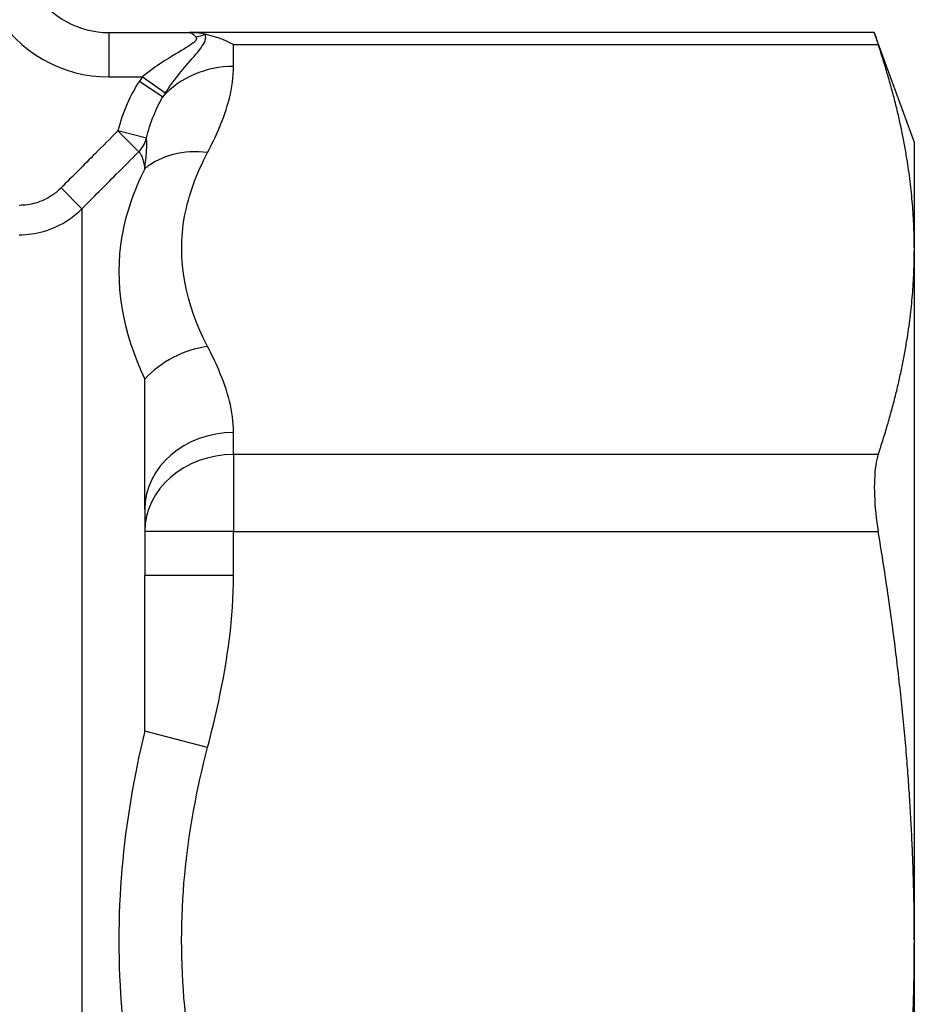
# Model space of a CAD drawing. Units: millimetres. Extents: x 26 to 178, y 30 to 186.
# Drawn here: x 86 to 101, y 44 to 61 of the extents above; entities that cross this region are included whole.
import ezdxf

# ---------------------------------------------------------------- set-up
doc = ezdxf.new("R2010")
doc.units = ezdxf.units.MM
doc.layers.add('Visible Edges(Frese)', color=7, linetype='Continuous', lineweight=50)
doc.layers.add('Visible Tangent Edges(Frese)', color=7, linetype='Continuous', lineweight=40)

msp = doc.modelspace()

# ---------------------------------------------------------------- linework, layer by layer
at = {"layer": 'Visible Edges(Frese)', "lineweight": 25}
for p, q in [((87.511, 60.379), (88.866, 60.379)), ((100.44, 60.379), (88.866, 60.379)), ((101.116, 58.523), (100.44, 60.379)), ((101.116, 56.714), (101.116, 58.523)), ((101.116, 45.023), (101.116, 56.714)), ((88.116, 52.323), (88.116, 54.523)), ((88.116, 52.323), (88.116, 51.951)), ((88.116, 51.951), (88.116, 51.207)), ((88.116, 48.579), (88.116, 51.207)), ((101.116, 33.331), (101.116, 45.023))]:
    msp.add_line(p, q, dxfattribs=at)
msp.add_arc((87.511, 61.879), 1.5, 154.7446, 270, dxfattribs=at)
for start_param, end_param in [(5.561206, 5.759587), (5.235988, 5.561206)]:
    msp.add_ellipse((89.616, 58.879), major_axis=(-1.299, 1.299), ratio=0.57735, start_param=start_param, end_param=end_param, dxfattribs=at)
for points, knots in [([(100.44, 60.379), (100.44, 60.379), (100.454, 60.335), (100.49, 60.226), (100.498, 60.203), (100.506, 60.178)], [0.68355371, 0.68355371, 0.68355371, 0.68355371, 0.74494517, 0.74494517, 0.75945303, 0.75945303, 0.75945303, 0.75945303]), ([(100.506, 53.25), (100.498, 53.225), (100.49, 53.197), (100.454, 53.043), (100.44, 52.878), (100.44, 52.701)], [0.60765438, 0.60765438, 0.60765438, 0.60765438, 0.62216224, 0.62216224, 0.68355371, 0.68355371, 0.68355371, 0.68355371]), ([(100.44, 52.701), (100.44, 52.524), (100.454, 52.314), (100.49, 52.052), (100.498, 52.001), (100.506, 51.951)], [0.68355371, 0.68355371, 0.68355371, 0.68355371, 0.74494517, 0.74494517, 0.75945303, 0.75945303, 0.75945303, 0.75945303])]:
    msp.add_open_spline(points, degree=3, knots=knots, dxfattribs=at)
for points, weights in [([(101.116, 56.714), (101.116, 58.345), (100.506, 60.178)], [1, 1.03215300653, 1.00314516646]), ([(100.506, 53.25), (101.116, 55.083), (101.116, 56.714)], [1.00314516646, 1.03215300653, 1]), ([(101.116, 45.023), (101.116, 48.285), (100.506, 51.951)], [1, 1.03215300653, 1.00314516646]), ([(100.506, 38.095), (101.116, 41.761), (101.116, 45.023)], [1.00314516646, 1.03215300653, 1])]:
    msp.add_rational_spline(points, weights, degree=2, dxfattribs=at)
at = {"layer": 'Visible Tangent Edges(Frese)', "lineweight": 25}
for p, q in [((87.511, 60.379), (87.511, 59.629)), ((89.616, 60.178), (100.506, 60.178)), ((89.616, 59.806), (89.616, 60.178)), ((87.511, 59.629), (88.074, 59.629)), ((88.025, 59.557), (88.422, 59.295)), ((88.46, 59.353), (88.074, 59.629)), ((88.144, 58.595), (87.66, 58.717)), ((87.66, 58.717), (88.013, 58.365)), ((86.701, 57.754), (87.055, 57.403)), ((87.055, 57.403), (87.055, 32.583)), ((89.616, 53.25), (89.616, 53.622)), ((100.506, 53.25), (89.616, 53.25)), ((89.616, 53.25), (89.616, 51.951)), ((89.616, 51.951), (88.116, 51.951)), ((89.616, 51.951), (100.506, 51.951)), ((89.616, 51.207), (89.616, 51.951)), ((89.616, 51.207), (88.116, 51.207)), ((89.176, 48.299), (88.116, 48.579))]:
    msp.add_line(p, q, dxfattribs=at)
msp.add_arc((87.511, 61.879), 2.25, 210.2688, 270, dxfattribs=at)
for centre, major_axis, ratio, start_param, end_param in [((88.976, 60.76), (-0.432, -0.251), 0.87824, 1.099177, 1.434578), ((89.616, 58.507), (1.5, 0), 0.866025, 1.570796, 2.490481), ((89.616, 58.157), (0, 2.309), 0.866025, 0.879859, 0.919684), ((89.616, 58.157), (0, 1.876), 0.799408, 0.879859, 0.919684), ((87.66, 58.717), (-0.274, -0.418), 0.997844, 1.367022, 1.902307), ((89.176, 57.053), (-1.327, 0.699), 0.837457, 5.127905, 5.948026), ((89.176, 53.777), (-1.327, -0.699), 0.837457, 4.296873, 5.116994), ((89.616, 52.323), (-1.5, 0), 0.866025, 4.712389, 6.283185), ((89.616, 51.951), (-1.5, 0), 0.866025, 4.712389, 6.283185)]:
    msp.add_ellipse(centre, major_axis=major_axis, ratio=ratio, start_param=start_param, end_param=end_param, dxfattribs=at)
for points, knots in [([(88.866, 60.379), (88.881, 60.379), (88.898, 60.373), (88.934, 60.348), (88.954, 60.331), (88.976, 60.308)], [-0.26812973, -0.26812973, -0.26812973, -0.26812973, -0.23977147, -0.23977147, -0.21210367, -0.21210367, -0.21210367, -0.21210367]), ([(88.976, 60.308), (88.994, 60.29), (88.993, 60.268), (88.976, 60.244), (88.958, 60.22), (88.923, 60.193), (88.884, 60.167), (88.79, 60.104), (88.67, 60.038), (88.552, 59.966), (88.45, 59.903), (88.348, 59.837), (88.25, 59.766), (88.189, 59.722), (88.13, 59.676), (88.074, 59.629)], [-1.0363849, -1.0363849, -1.0363849, -1.0363849, -1.0152068, -1.0152068, -1.0152068, -0.9929267, -0.9929267, -0.9929267, -0.9398044, -0.9398044, -0.9398044, -0.8936621, -0.8936621, -0.8936621, -0.8648232, -0.8648232, -0.8648232, -0.8648232]), ([(88.46, 59.353), (88.502, 59.417), (88.546, 59.479), (88.665, 59.639), (88.741, 59.733), (88.906, 59.927), (88.997, 60.026), (89.096, 60.163), (89.122, 60.204), (89.149, 60.282), (89.147, 60.318), (89.136, 60.35)], [0.8648232, 0.8648232, 0.8648232, 0.8648232, 0.8936621, 0.8936621, 0.9398044, 0.9398044, 0.9929267, 0.9929267, 1.0152068, 1.0152068, 1.0363849, 1.0363849, 1.0363849, 1.0363849]), ([(89.176, 58.352), (89.245, 58.483), (89.308, 58.614), (89.514, 59.096), (89.616, 59.449), (89.616, 59.806)], [0.3402173, 0.3402173, 0.3402173, 0.3402173, 0.4207945, 0.4207945, 0.6352062, 0.6352062, 0.6352062, 0.6352062]), ([(88.025, 59.557), (87.945, 59.437), (87.876, 59.309), (87.752, 59.027), (87.699, 58.874), (87.66, 58.717)], [-0.10760058, -0.10760058, -0.10760058, -0.10760058, -0.06431448, -0.06431448, -0.01594353, -0.01594353, -0.01594353, -0.01594353]), ([(88.144, 58.595), (88.175, 58.726), (88.216, 58.854), (88.311, 59.088), (88.363, 59.195), (88.422, 59.295)], [0.01594353, 0.01594353, 0.01594353, 0.01594353, 0.06431448, 0.06431448, 0.10760058, 0.10760058, 0.10760058, 0.10760058]), ([(87.66, 58.717), (87.533, 58.59), (87.407, 58.463), (87.088, 58.143), (86.894, 57.948), (86.701, 57.754)], [0.1927311, 0.1927311, 0.1927311, 0.1927311, 0.2464256, 0.2464256, 0.3285674, 0.3285674, 0.3285674, 0.3285674]), ([(88.116, 58.079), (88.122, 58.133), (88.128, 58.184), (88.138, 58.281), (88.142, 58.327), (88.145, 58.37), (88.148, 58.413), (88.149, 58.453), (88.149, 58.528), (88.148, 58.563), (88.144, 58.595)], [-0.0013881, -0.0013881, -0.0013881, -0.0013881, 0.0559438, 0.0559438, 0.1132757, 0.1132757, 0.1132757, 0.1706076, 0.1706076, 0.2279396, 0.2279396, 0.2279396, 0.2279396]), ([(87.055, 57.403), (87.248, 57.597), (87.441, 57.791), (87.761, 58.111), (87.887, 58.238), (88.013, 58.365)], [-0.3285674, -0.3285674, -0.3285674, -0.3285674, -0.2464256, -0.2464256, -0.1927311, -0.1927311, -0.1927311, -0.1927311]), ([(88.013, 58.365), (88.024, 58.359), (88.033, 58.347), (88.052, 58.316), (88.061, 58.297), (88.069, 58.273), (88.077, 58.249), (88.085, 58.22), (88.101, 58.156), (88.108, 58.119), (88.116, 58.079)], [-0.2279396, -0.2279396, -0.2279396, -0.2279396, -0.1706076, -0.1706076, -0.1132757, -0.1132757, -0.1132757, -0.0559438, -0.0559438, 0.0013881, 0.0013881, 0.0013881, 0.0013881]), ([(89.176, 55.076), (88.8, 55.79), (88.652, 56.54), (88.857, 57.64), (88.991, 57.999), (89.176, 58.352)], [-2.3811392, -2.3811392, -2.3811392, -2.3811392, -1.9376788, -1.9376788, -1.7191819, -1.7191819, -1.7191819, -1.7191819]), ([(88.116, 58.079), (87.931, 57.711), (87.797, 57.331), (87.591, 56.151), (87.739, 55.321), (88.116, 54.523)], [1.7191819, 1.7191819, 1.7191819, 1.7191819, 1.9376788, 1.9376788, 2.3811392, 2.3811392, 2.3811392, 2.3811392]), ([(86.701, 57.754), (86.656, 57.709), (86.605, 57.667), (86.465, 57.572), (86.37, 57.528), (86.18, 57.473), (86.087, 57.46), (85.994, 57.46)], [-0.07810248, -0.07810248, -0.07810248, -0.07810248, -0.05871891, -0.05871891, -0.0277052, -0.0277052, 0, 0, 0, 0]), ([(85.994, 56.963), (86.133, 56.963), (86.273, 56.982), (86.558, 57.064), (86.7, 57.13), (86.911, 57.272), (86.986, 57.334), (87.055, 57.403)], [0, 0, 0, 0, 0.0277052, 0.0277052, 0.05871891, 0.05871891, 0.07810248, 0.07810248, 0.07810248, 0.07810248]), ([(89.616, 53.622), (89.616, 53.979), (89.514, 54.332), (89.308, 54.814), (89.245, 54.945), (89.176, 55.076)], [1.3313064, 1.3313064, 1.3313064, 1.3313064, 1.5457181, 1.5457181, 1.626293, 1.626293, 1.626293, 1.626293]), ([(89.176, 48.299), (89.245, 48.561), (89.308, 48.823), (89.514, 49.786), (89.616, 50.493), (89.616, 51.207)], [0.3402441, 0.3402441, 0.3402441, 0.3402441, 0.4208215, 0.4208215, 0.6352332, 0.6352332, 0.6352332, 0.6352332]), ([(88.116, 48.579), (87.931, 47.815), (87.797, 47.039), (87.591, 44.646), (87.739, 43.009), (88.116, 41.467)], [1.3585697, 1.3585697, 1.3585697, 1.3585697, 1.5761003, 1.5761003, 2.0195606, 2.0195606, 2.0195606, 2.0195606]), ([(89.176, 41.746), (88.8, 43.175), (88.651, 44.676), (88.858, 46.877), (88.991, 47.593), (89.176, 48.299)], [-2.0195606, -2.0195606, -2.0195606, -2.0195606, -1.5761003, -1.5761003, -1.3585697, -1.3585697, -1.3585697, -1.3585697])]:
    msp.add_open_spline(points, degree=3, knots=knots, dxfattribs=at)

doc.saveas('drawing.dxf')
